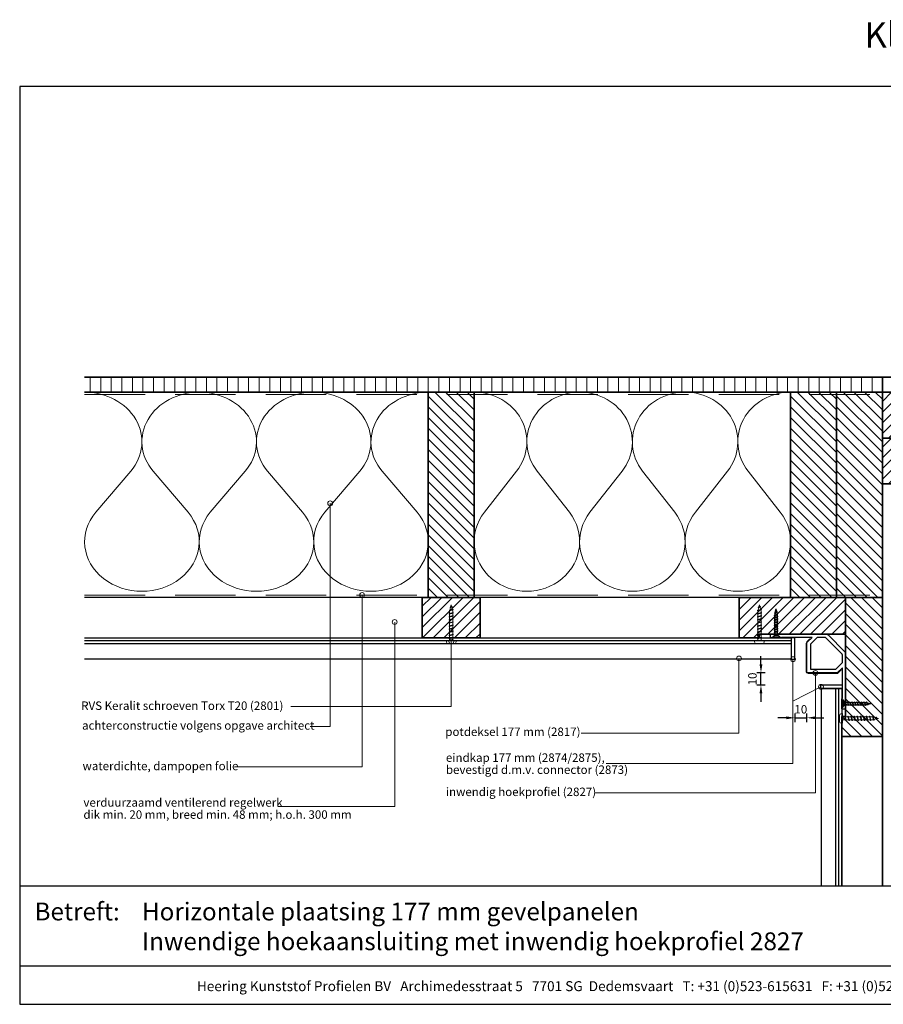
# Model space of a CAD drawing. Units: millimetres. Extents: x 20799 to 23015, y 3476 to 4327.
# Drawn here: x 20799 to 21514, y 3476 to 4291 of the extents above; entities that cross this region are included whole.
import ezdxf
from ezdxf.enums import TextEntityAlignment as Align

# ---------------------------------------------------------------- set-up
doc = ezdxf.new("R2010")
doc.units = ezdxf.units.MM
doc.header["$LTSCALE"] = 5
doc.header["$MEASUREMENT"] = 0
doc.linetypes.add('DASHED', pattern=[0.75, 0.5, -0.25])
for name, color, linetype, lineweight in [('Aanzichtlijnen', 7, 'Continuous', 25), ('Arcering overigen', 8, 'Continuous', 0), ('Attributes', 7, 'Continuous', 25), ('Doorsnede hout etc.', 7, 'Continuous', 35), ('Doorsnede kunststof', 7, 'Continuous', 25), ('Doorsnede Renolit', 7, 'Continuous', 5), ('Hulplijnen', 7, 'Continuous', 5), ('Maatvoering profielen', 7, 'Continuous', 25), ('Tekst', 2, 'Continuous', 25)]:
    doc.layers.add(name, color=color, linetype=linetype, lineweight=lineweight)
doc.styles.add('Standaard', font='arial.ttf')
doc.dimstyles.new('Profielen', dxfattribs={"dimtxt": 7, "dimasz": 7, "dimexe": 0.18, "dimexo": 0.0625, "dimgap": 3.5, "dimtad": 1, "dimdec": 0, "dimzin": 0, "dimdsep": 46, "dimtxsty": 'Standaard', "dimblk": 'maat-punt-r', "dimcen": 0.09, "dimse1": 1, "dimse2": 1, "dimclrt": 256, "dimadec": 0, "dimazin": 0, "dimtfac": 1, "dimtdec": 0, "dimtix": 1, "dimtmove": 1, "dimatfit": 3, "dimfxl": 0, "dimtolj": 1, "dimtzin": 0, "dimarcsym": 0})
pattern_1 = [(90, (-554, 0), (-8.75, 1.77635683940025e-15), [])]
pattern_2 = [(45, (-554, 0), (-4.419417382415921, 4.419417382415922), [])]

# ---------------------------------------------------------------- blocks, each defined once
blk = doc.blocks.new('A$C0F354E6E')
at = {"color": 252}
for p, q in [((13.69421365963353, 27.0731580075153), (3.305786340366467, 41.19597263937612)), ((20.30578634036647, 27.0731580075153), (30.69421365963353, 41.19597263937612))]:
    blk.add_line(p, q, dxfattribs=at)
for centre, start, end in [((17, 51.26913064689143), 323.6626297687955, 216.3373702312358), ((0, 17), 270, 36.33737023120456), ((34, 17), 143.6626297687955, 270)]:
    blk.add_arc(centre, 17, start, end, dxfattribs=at)
blk = doc.blocks.new('TRG-ISO')
at = {"yscale": 0.96618357487921}
blk.add_blockref('A$C0F354E6E', (0, 0), dxfattribs=at)
blk = doc.blocks.new('Kader Keralit Landscape')
for p, q in [((0, 24.55133687386024), (277, 24.55133687386024)), ((0, 7.945785975696708), (229.4238296289368, 7.945785975696708))]:
    blk.add_line(p, q)
blk.add_lwpolyline([(277, 190), (0, 190), (0, 0), (277, 0)], close=True)
at = {"layer": 'Tekst', "style": 'Standaard'}
blk.add_text('Betreft:', height=3.681818181818585, dxfattribs=at).set_placement((3.07203168884007, 17.3721698667041))
blk.add_text('Heering Kunststof Profielen BV   Archimedesstraat 5   7701 SG  Dedemsvaart   T: +31 (0)523-615631   F: +31 (0)523-612668', height=2.061818181818408, dxfattribs=at).set_placement((114.7119148144666, 3.487856867835944), align=Align.MIDDLE)
for tag, p in [('BETREFT1', (25.31714674242539, 17.37006292847127)), ('BETREFT2', (25.31714674242539, 11.20668195363851))]:
    blk.add_attdef(tag, p, '', height=3.681818181818585, dxfattribs=at)
blk = doc.blocks.new('2801')
at = {"layer": 'Hulplijnen', "linetype": 'Continuous'}
for p, q in [((0, 1.305197566717652), (1.927557456503564, 1.305197566717652)), ((1.82000000017797, 1.750000000015461), (2.666333268523886, -1.750000000015461)), ((1.82000000017797, 1.750000000015461), (2.320000000279833, 1.750000000015461)), ((2.320000000279833, 1.750000000015461), (3.166333268625749, -1.750000000015461)), ((2.427557456605427, 1.305197566717652), (4.487557456406648, 1.305197566717652)), ((4.380000000081054, 1.750000000015461), (5.22633326842697, -1.750000000015461)), ((4.380000000081054, 1.750000000015461), (4.880000000182918, 1.750000000015461)), ((4.880000000182918, 1.750000000015461), (5.726333268528833, -1.750000000015461)), ((4.987557456508512, 1.305197566717652), (7.047557456309733, 1.305197566717652)), ((6.939999999984138, 1.750000000015461), (7.786333268330054, -1.750000000015461)), ((6.939999999984138, 1.750000000015461), (7.440000000086002, 1.750000000015461)), ((7.440000000086002, 1.750000000015461), (8.286333268431918, -1.750000000015461)), ((7.547557456411596, 1.305197566717652), (9.607557456212817, 1.305197566717652)), ((9.499999999887223, 1.750000000015461), (10.34633326823314, -1.750000000015461)), ((9.499999999887223, 1.750000000015461), (9.999999999989086, 1.750000000015461)), ((9.999999999989086, 1.750000000015461), (10.846333268335, -1.750000000015461)), ((10.10755745631468, 1.305197566717652), (12.1675574561159, 1.305197566717652)), ((12.05999999979031, 1.750000000015461), (12.90633326813622, -1.750000000015461)), ((12.05999999979031, 1.750000000015461), (12.55999999989217, 1.750000000015461)), ((12.55999999989217, 1.750000000015461), (13.40633326823809, -1.750000000015461)), ((12.66755745621776, 1.305197566717652), (14.72755745601899, 1.305197566717652)), ((14.61999999969339, 1.750000000015461), (15.46633326803931, -1.750000000015461)), ((14.61999999969339, 1.750000000015461), (15.11999999979525, 1.750000000015461)), ((15.11999999979525, 1.750000000015461), (15.96633326814117, -1.750000000015461)), ((15.22755745612085, 1.305197566717652), (17.28755745592207, 1.305197566717652)), ((17.17999999959648, 1.750000000015461), (18.02633326794239, -1.750000000015461)), ((17.17999999959648, 1.750000000015461), (17.67999999969834, 1.750000000015461)), ((17.67999999969834, 1.750000000015461), (18.52633326804425, -1.750000000015461)), ((17.78755745602393, 1.305197566717652), (19.84755745582515, 1.305197566717652)), ((19.73999999949956, 1.750000000015461), (20.58633326784548, -1.750000000015461)), ((19.73999999949956, 1.750000000015461), (20.23999999960142, 1.750000000015461)), ((20.23999999960142, 1.750000000015461), (21.08633326794734, -1.750000000015461)), ((20.34755745592702, 1.305197566717652), (22.40755745572824, 1.305197566717652)), ((22.29999999940264, 1.750000000015461), (23.14633326774856, -1.750000000015461)), ((22.29999999940264, 1.750000000015461), (22.79999999950451, 1.750000000015461)), ((22.79999999950451, 1.750000000015461), (23.64633326785042, -1.750000000015461)), ((22.9075574558301, 1.305197566717652), (24.77191424886405, 1.305197566717652)), ((24.98012683702473, 1.253217056761969), (24.77191424886405, 1.305197566717652)), ((24.91883322821377, 1.506695962609228), (25.66270003172758, -1.569555331881929)), ((24.91883322821377, 1.506695962609228), (25.41883322831563, 1.506695962609228)), ((25.41883322831563, 1.506695962609228), (26.16270003182944, -1.569555331881929)), ((27.70459774752089, 0.573049788615208), (25.51225006185996, 1.120371887170222)), ((27.61212829248325, 0.9554559928110393), (28.05504951356852, -0.8762388392287903)), ((27.61212829248325, 0.9554559928110393), (28.11212829258511, 0.9554559928110393)), ((28.11212829258511, 0.9554559928110393), (28.55504951367038, -0.8762388392287903)), ((29.9999999999709, 0), (28.23672097235249, 0.4402046190234614)), ((29.9999999999709, 0), (28.43749213720002, -0.3900818688807703)), ((0, -1.305197566716743), (2.558775812198292, -1.305197566716743)), ((2.666333268523886, -1.750000000015461), (3.166333268625749, -1.750000000015461)), ((3.058775812300155, -1.305197566716743), (5.118775812101376, -1.305197566716743)), ((5.22633326842697, -1.750000000015461), (5.726333268528833, -1.750000000015461)), ((5.618775812203239, -1.305197566716743), (7.67877581200446, -1.305197566716743)), ((7.786333268330054, -1.750000000015461), (8.286333268431918, -1.750000000015461)), ((8.178775812106323, -1.305197566716743), (10.23877581190754, -1.305197566716743)), ((10.34633326823314, -1.750000000015461), (10.846333268335, -1.750000000015461)), ((10.73877581200941, -1.305197566716743), (12.79877581181063, -1.305197566716743)), ((12.90633326813622, -1.750000000015461), (13.40633326823809, -1.750000000015461)), ((13.29877581191249, -1.305197566716743), (15.35877581171371, -1.305197566716743)), ((15.46633326803931, -1.750000000015461), (15.96633326814117, -1.750000000015461)), ((15.85877581181558, -1.305197566716743), (17.9187758116168, -1.305197566716743)), ((18.02633326794239, -1.750000000015461), (18.52633326804425, -1.750000000015461)), ((18.41877581171866, -1.305197566716743), (20.47877581151988, -1.305197566716743)), ((20.58633326784548, -1.750000000015461), (21.08633326794734, -1.750000000015461)), ((20.97877581162174, -1.305197566716743), (23.03877581142297, -1.305197566716743)), ((23.14633326774856, -1.750000000015461), (23.64633326785042, -1.750000000015461)), ((23.53877581152483, -1.305197566716743), (24.77191424886405, -1.305197566716743)), ((25.55170159435511, -1.11052276711689), (24.77191424886405, -1.305197566716743)), ((25.66270003172758, -1.569555331881929), (26.16270003182944, -1.569555331881929)), ((27.96595773467925, -0.5078009699236645), (26.02323599687588, -0.9928036660739963)), ((28.05504951356852, -0.8762388392287903), (28.55504951367038, -0.8762388392287903))]:
    blk.add_line(p, q, dxfattribs=at)
at = {"layer": 'Hulplijnen'}
blk.add_lwpolyline([(-0.833333333277551, -3.999999999990905), (0, -3.999999999990905), (0, 3.999999999990905), (-0.833333333277551, 3.999999999991815, 0.414213562373095), (-2.333333333277551, 2.499999999991815), (-2.333333333277551, -2.499999999990905, 0.414213562373095)], format="xyb", close=True, dxfattribs=at)
at = {"layer": 'Attributes', "style": 'Standaard', "flags": 1}
for tag, p in [('BESTELNUMMER', (0.2107543332203932, 0.3444855006300713)), ('OMSCHRIJVING', (0.2107543332203932, -0.6555144993699287))]:
    blk.add_attdef(tag, p, '', height=0.16, dxfattribs=at)
blk = doc.blocks.new('2827')
at = {"layer": 'Doorsnede kunststof'}
for points in [[(0.5857864376268971, -14.41421356237311), (14.41421356237308, -0.585786437626922, -0.1989123673796593), (15.82842712474618, 0), (61.75, 0, -0.414213562373095), (62, -0.25), (62, -2.496446609406746, -0.1989123673796522), (61.92677669529664, -2.673223304703384), (61.67322330470337, -2.926776695296638, -0.198912367379658), (61.49644660940673, -3), (59.90355339059329, -3, -0.198912367379658), (59.72677669529665, -2.926776695296638), (59.40000000000001, -2.599999999999994), (57.59999999999999, -2.599999999999994), (57.40000000000001, -2.400000000000006), (57.20000000000002, -2.599999999999994), (55.40000000000001, -2.599999999999994), (55.07322330470339, -2.92677669529661, -0.198912367379658), (54.89644660940675, -2.999999999999972), (53.60355339059328, -3, -0.198912367379658), (53.42677669529664, -2.926776695296638), (53.10000000000001, -2.599999999999994), (27.74999999999996, -2.599999999999994), (31.70710678118655, -6.557106781186519, -0.1989123673796601), (32.00000000000001, -7.264213562373072), (32, -31, -0.414213562373095), (31, -32), (7.264213562373122, -32, -0.1989123673796596), (6.557106781186569, -31.70710678118655), (2.600000000000001, -27.74999999999994), (2.600000000000001, -53.10000000000001), (2.926776695296638, -53.42677669529667, -0.1989123673796557), (3, -53.60355339059331), (3, -54.89644660940672, -0.1989123673796557), (2.926776695296638, -55.07322330470336), (2.600000000000001, -55.40000000000001), (2.600000000000001, -57.2), (2.400000000000002, -57.40000000000001), (2.600000000000001, -57.60000000000001), (2.600000000000001, -59.40000000000001), (2.926776695296638, -59.72677669529666, -0.1989123673796557), (3, -59.9035533905933), (3, -61.49644660940673, -0.1989123673796467), (2.926776695296645, -61.67322330470336), (2.673223304703384, -61.92677669529664, -0.1989123673796603), (2.496446609406746, -62), (0.25, -62, -0.414213562373095), (0, -61.75), (0, -15.82842712474618, -0.1989123673796568)], [(2.599999999999998, -17.05685424949235), (2.600000000000001, -23.50735931288065), (8.092640687119292, -29), (29, -29), (29, -8.092640687119285), (23.50735931288065, -2.599999999999994), (17.05685424949236, -2.599999999999994, 0.1989123673796591), (16.34974746830581, -2.892893218813441), (2.892893218813448, -16.34974746830579, 0.1989123673796566)]]:
    blk.add_lwpolyline(points, format="xyb", close=True, dxfattribs=at)
at = {"layer": 'Doorsnede Renolit'}
blk.add_lwpolyline([(29.53214772207398, -3.675040940887442), (32.06066017177982, -6.203553390593243, -0.1989123673796607), (32.50000000000001, -7.264213562373072), (32.5, -31, -0.4142135623730951), (31, -32.5), (7.264213562373122, -32.5, -0.1989123673796586), (6.203553390593299, -32.06066017177983), (3.675040940887573, -29.53214772207409)], format="xyb", dxfattribs=at)
at = {"layer": 'Attributes', "style": 'Standaard', "flags": 1}
for tag, p in [('OMSCHRIJVING', (0.2458253867905853, -54.57627387933655)), ('BESTELNUMMER', (0.2458253867905853, -53.57627387933655)), ('MATERIAAL', (0.2458253867905853, -55.57627387933655)), ('KLEUR', (0.2458253867905853, -56.57627387933655)), ('OPMERKING', (0.2458253867905853, -58.57627387933655)), ('BEVESTIGING', (0.2458253867905853, -57.57627387933655))]:
    blk.add_attdef(tag, p, '', height=0.2, dxfattribs=at)
blk = doc.blocks.new('Houtschroef 3x25')
at = {"color": 0}
for p, q in [((0, -3.250000000008384), (0, 3.250000000008441)), ((0, 3.250000000008441), (0.5000000000023874, 3.250000000008441)), ((0.5000000000023874, 3.250000000008441), (0.5000000000023874, -3.250000000008384)), ((0.5000000000023874, 3.250000000008441), (1.750000000001251, 1.49999999999298)), ((1.750000000001251, -1.499999999992923), (1.750000000001251, 1.49999999999298)), ((1.750000000001251, 1.49999999999298), (3.000000000000114, 1.000000000004803)), ((3.000000000000114, -1.000000000004746), (3.000000000000114, 1.000000000004803)), ((3.000000000000114, 1.000000000004803), (4.000000000004889, 1.000000000004803)), ((3.000000000000114, 0.1773569350405353), (3.330160940350879, -1.001378684492209)), ((4.669998640665085, 1.001641189049025), (5.330160940360429, -1.001641189048968)), ((4.670692815025745, 1.000000000004803), (6.000000000000227, 1.000000000004803)), ((6.669998640674635, 1.001641189049025), (7.330160940355768, -1.001641189048968)), ((6.670692815021084, 1.000000000004803), (7.999999999995566, 1.000000000004803)), ((8.669998640669974, 1.001641189049025), (9.330160940351107, -1.001641189048968)), ((8.670692815016423, 1.000000000004803), (9.999999999990905, 1.000000000004803)), ((10.66999864066531, 1.001641189049025), (11.33016094036066, -1.001641189048968)), ((10.67069281502597, 1.000000000004803), (12.00000000000045, 1.000000000004803)), ((12.66999864067486, 1.001641189049025), (13.330160940356, -1.001641189048968)), ((12.67069281502131, 1.000000000004803), (13.99999999999579, 1.000000000004803)), ((14.6699986406702, 1.001641189049025), (15.33016094035133, -1.001641189048968)), ((14.67069281501665, 1.000000000004803), (15.99999999999113, 1.000000000004803)), ((16.66999864066554, 1.001641189049025), (17.33016094036088, -1.001641189048968)), ((16.67069281501199, 1.000000000004803), (18.00000000000068, 1.000000000004803)), ((18.66999864067509, 1.001641189049025), (19.33016094035622, -0.8894780958996478)), ((18.67057155594409, 1.000000000004803), (19.02053568005613, 1.000000000004803)), ((19.02053568005613, 1.000000000004803), (19.75342259459012, 0.9083891356738434)), ((19.75342259459012, 0.9083891356738434), (19.99999999999602, 0.8775669600425147)), ((20.71548090123088, 0.8793195597434362), (21.23557459238157, -0.4405468261267913)), ((20.75327504175561, 0.7834075798030256), (21.02053568005147, 0.750000000010715)), ((21.02053568005147, 0.750000000010715), (24.00000000000091, 2.845013113983441e-11)), ((21.94934419631522, -0.4416092434382506), (24.00000000000091, 2.845013113983441e-11)), ((0.5000000000023874, -3.250000000008384), (0, -3.250000000008384)), ((0.5000000000023874, -3.250000000008384), (1.750000000001251, -1.499999999992923)), ((1.750000000001251, -1.499999999992923), (3.000000000000114, -1.000000000004746)), ((3.000000000000114, -1.000000000004746), (3.329706608226957, -1.000000000004746)), ((4.000000000004889, -1.000000000004746), (5.329620102401122, -1.000000000004746)), ((6.000000000000227, -1.000262504504661), (7.39933070957477, -0.9999485040168281)), ((7.999999999995566, -1.000262504504661), (9.39933070958432, -0.9999485040168281)), ((9.999999999990905, -1.000262504504661), (11.39933070957966, -0.9999485040168281)), ((12.00000000000045, -1.000262504504661), (13.399330709575, -0.9999485040168281)), ((13.99999999999579, -1.000262504504661), (15.39933070958455, -0.9999485040168281)), ((15.99999999999113, -1.000262504504661), (17.39933070957989, -0.9999485040168281)), ((18.00000000000068, -1.000262504504661), (19.39933070957522, -0.9999485040168281)), ((19.99999999999602, -0.8878584637556912), (21.02053568005147, -0.7500000000106581)), ((21.02053568005147, -0.7500000000106581), (21.35495234969653, -0.6381567089021871))]:
    blk.add_line(p, q, dxfattribs=at)
for points, start_tangent, end_tangent in [([(4.000159581025287, -0.9997374954479881), (3.462959667757559, -0.7631663360996015), (3.000000000000114, 0.1773569350405353)], (-1, 0), (-0.3472564750205295, 0.9377701960268925)), ([(4.000000000004889, 1.000000000004803), (4.369789795092061, 1.468700077992963), (4.669998640665085, 1.001641189049025)], (0.5717965467487347, 0.8203954589868365), (0.3895567573038086, -0.921002460821328)), ([(4.000000000004889, 1.000000000004803), (4.417508326341135, 0.8381189851150168), (4.899782498767991, 0.06356879757166212), (5.329466765999769, -1.000000000004746)], (0.9935197793492022, -0.1136593508775785), (0.3895567573038077, -0.9210024608213282)), ([(6.000159581020625, -1.000000000004746), (5.582651254684379, -0.8381189850581166), (5.100377082257523, -0.06356879751476185), (4.670692815025745, 1.000000000004803)], (-0.9935197793492023, 0.1136593508775784), (-0.3895567573038078, 0.9210024608213282)), ([(6.000000000000227, 1.000000000004803), (6.36978979510161, 1.468700077992963), (6.669998640674635, 1.001641189049025)], (0.5717965467487347, 0.8203954589868365), (0.3895567573038086, -0.921002460821328)), ([(6.000000000000227, 1.000000000004803), (6.417508326350685, 0.8381189851150168), (6.899782498763329, 0.06356879757166212), (7.329466766009318, -1.000000000004746)], (0.9935197793492022, -0.1136593508775785), (0.3895567573038077, -0.9210024608213282)), ([(8.000159581030175, -1.000000000004746), (7.582651254679718, -0.8381189850581166), (7.100377082252862, -0.06356879751476185), (6.670692815021084, 1.000000000004803)], (-0.9935197793492023, 0.1136593508775784), (-0.3895567573038078, 0.9210024608213282)), ([(7.999999999995566, 1.000000000004803), (8.369789795096949, 1.468700077992963), (8.669998640669974, 1.001641189049025)], (0.5717965467487347, 0.8203954589868365), (0.3895567573038086, -0.921002460821328)), ([(7.999999999995566, 1.000000000004803), (8.417508326346024, 0.8381189851150168), (8.899782498772879, 0.06356879757166212), (9.329466766004657, -1.000000000004746)], (0.9935197793492022, -0.1136593508775785), (0.3895567573038077, -0.9210024608213282)), ([(10.00015958102551, -1.000000000004746), (9.582651254675056, -0.8381189850581166), (9.100377082262412, -0.06356879751476185), (8.670692815016423, 1.000000000004803)], (-0.9935197793492023, 0.1136593508775784), (-0.3895567573038078, 0.9210024608213282)), ([(9.999999999990905, 1.000000000004803), (10.36978979509229, 1.468700077992963), (10.66999864066531, 1.001641189049025)], (0.5717965467487347, 0.8203954589868365), (0.3895567573038086, -0.921002460821328)), ([(9.999999999990905, 1.000000000004803), (10.41750832634136, 0.8381189851150168), (10.89978249876822, 0.06356879757166212), (11.329466766, -1.000000000004746)], (0.9935197793492022, -0.1136593508775785), (0.3895567573038077, -0.9210024608213282)), ([(12.00015958102085, -1.000000000004746), (11.58265125468461, -0.8381189850581166), (11.10037708225775, -0.06356879751476185), (10.67069281502597, 1.000000000004803)], (-0.9935197793492023, 0.1136593508775784), (-0.3895567573038078, 0.9210024608213282)), ([(12.00000000000045, 1.000000000004803), (12.36978979510184, 1.468700077992963), (12.66999864067486, 1.001641189049025)], (0.5717965467487347, 0.8203954589868365), (0.3895567573038086, -0.921002460821328)), ([(12.00000000000045, 1.000000000004803), (12.41750832635091, 0.8381189851150168), (12.89978249876356, 0.06356879757166212), (13.32946676600955, -1.000000000004746)], (0.9935197793492022, -0.1136593508775785), (0.3895567573038077, -0.9210024608213282)), ([(14.0001595810304, -1.000000000004746), (13.58265125467994, -0.8381189850581166), (13.10037708225309, -0.06356879751476185), (12.67069281502131, 1.000000000004803)], (-0.9935197793492023, 0.1136593508775784), (-0.3895567573038078, 0.9210024608213282)), ([(13.99999999999579, 1.000000000004803), (14.36978979509718, 1.468700077992963), (14.6699986406702, 1.001641189049025)], (0.5717965467487347, 0.8203954589868365), (0.3895567573038086, -0.921002460821328)), ([(13.99999999999579, 1.000000000004803), (14.41750832634625, 0.8381189851150168), (14.89978249877311, 0.06356879757166212), (15.32946676600488, -1.000000000004746)], (0.9935197793492022, -0.1136593508775785), (0.3895567573038077, -0.9210024608213282)), ([(16.00015958102574, -1.000000000004746), (15.58265125467528, -0.8381189850581166), (15.10037708226264, -0.06356879751476185), (14.67069281501665, 1.000000000004803)], (-0.9935197793492023, 0.1136593508775784), (-0.3895567573038078, 0.9210024608213282)), ([(15.99999999999113, 1.000000000004803), (16.36978979509252, 1.468700077992963), (16.66999864066554, 1.001641189049025)], (0.5717965467487347, 0.8203954589868365), (0.3895567573038086, -0.921002460821328)), ([(15.99999999999113, 1.000000000004803), (16.41750832634159, 0.8381189851150168), (16.89978249876845, 0.06356879757166212), (17.32946676600022, -1.000000000004746)], (0.9935197793492022, -0.1136593508775785), (0.3895567573038077, -0.9210024608213282)), ([(18.00015958102108, -1.000000000004746), (17.58265125468483, -0.8381189850581166), (17.10037708225798, -0.06356879751476185), (16.67069281501199, 1.000000000004803)], (-0.9935197793492023, 0.1136593508775784), (-0.3895567573038078, 0.9210024608213282)), ([(17.99930582565423, 1.001641189049025), (18.3690956207414, 1.470341267037185), (18.66930446631443, 1.003282378093246)], (0.5717965467487347, 0.8203954589868365), (0.3895567573038086, -0.921002460821328)), ([(18.00000000000068, 1.000000000004803), (18.41750832635114, 0.8381189851150168), (18.92640928492995, 0.06356879757166212), (19.33085511470267, -0.8908783373442191)], (0.9935197793492022, -0.1136593508775785), (0.3895567573038077, -0.9210024608213282)), ([(20.00015958103063, -0.8875959592557763), (19.58265125468017, -0.7257149443091464), (19.07375029610137, 0.04883524323420829), (18.66930446631443, 1.003282378093246)], (-0.9935197793492023, 0.1136593508775784), (-0.3895567573038078, 0.9210024608213282)), ([(20.03825986400898, 0.8704559741375135), (20.41527205565785, 1.346378448630531), (20.71548090123088, 0.8793195597434362)], (0.5717965467487347, 0.8203954589868365), (0.3895567573038086, -0.921002460821328)), ([(21.23557459238157, -0.4405468261267913), (20.46785077997981, 0.7266970697230875), (20.03825986400898, 0.8704559741375135)], (-0.4969093891985536, 0.8678024308137887), (-0.991248468546879, 0.1320093693775826)), ([(21.94934419631522, -0.4416092434382506), (21.53467981219137, -0.3247421115872555), (21.04253490382746, 0.2744356048936254), (20.75398095927028, 0.7816161395055872)], (-0.9904533654328143, 0.1378482169010984), (-0.5372651987649207, 0.8434133661474014)), ([(3.330160940350879, -1.001378684492209), (3.699950735452262, -1.47007876248037), (4.000159581025287, -1.003019873536431)], (0.5717965467487346, -0.8203954589868366), (0.3895567573038084, 0.921002460821328)), ([(5.329466765999769, -1.003019873536431), (5.699256561101151, -1.471719951524591), (5.999465406674176, -1.004661062580652)], (0.5717965467487346, -0.8203954589868366), (0.3895567573038084, 0.921002460821328)), ([(7.329466766009318, -1.003019873536431), (7.699256561110701, -1.471719951524591), (7.999465406683726, -1.004661062580652)], (0.5717965467487346, -0.8203954589868366), (0.3895567573038084, 0.921002460821328)), ([(9.329466766004657, -1.003019873536431), (9.69925656110604, -1.471719951524591), (9.999465406679064, -1.004661062580652)], (0.5717965467487346, -0.8203954589868366), (0.3895567573038084, 0.921002460821328)), ([(11.329466766, -1.003019873536431), (11.69925656110138, -1.471719951524591), (11.9994654066744, -1.004661062580652)], (0.5717965467487346, -0.8203954589868366), (0.3895567573038084, 0.921002460821328)), ([(13.32946676600955, -1.003019873536431), (13.69925656111093, -1.471719951524591), (13.99946540668395, -1.004661062580652)], (0.5717965467487346, -0.8203954589868366), (0.3895567573038084, 0.921002460821328)), ([(15.32946676600488, -1.003019873536431), (15.69925656110627, -1.471719951524591), (15.99946540667929, -1.004661062580652)], (0.5717965467487346, -0.8203954589868366), (0.3895567573038084, 0.921002460821328)), ([(17.32946676600022, -1.003019873536431), (17.69925656110161, -1.471719951524591), (17.99946540667463, -1.004661062580652)], (0.5717965467487346, -0.8203954589868366), (0.3895567573038084, 0.921002460821328)), ([(19.33016094035622, -0.8894780958996478), (19.7071731320051, -1.365400570449509), (19.99999999999602, -0.8878584637556912)], (0.5717965467487346, -0.8203954589868366), (0.3895567573038084, 0.921002460821328)), ([(21.23557459238157, -0.4405468261267913), (21.61258678403044, -0.9164693006766527), (21.94934419631522, -0.4416092434382506)], (0.5717965467487346, -0.8203954589868366), (0.3895567573038084, 0.921002460821328))]:
    blk.add_spline(points, degree=3, dxfattribs=dict(at, start_tangent=start_tangent, end_tangent=end_tangent))
blk = doc.blocks.new('maat-punt-r')
at = {"layer": 'Maatvoering profielen'}
blk.add_line((-1.455191522836685e-11, 0.500000000001819), (-1.455191522836685e-11, -0.499999999998181), dxfattribs=at)
blk.add_line((-1.455191522836685e-11, 0.500000000001819), (-1.455191522836685e-11, -0.499999999998181), dxfattribs=at)
blk.add_solid([(-1, 0.1666666666715173), (-1, -0.1666666666715173), (0, 0)], dxfattribs=at)
blk = doc.blocks.new('*D32')
at = {"color": 0, "lineweight": -2}
for p, q in [((21433.70203475942, 3712.867966208421), (21426.70203475942, 3712.867966208421)), ((21440.70203475942, 3712.867966208421), (21450.70203475942, 3712.867966208421)), ((21457.70203475942, 3712.867966208421), (21464.70203475942, 3712.867966208421))]:
    blk.add_line(p, q, dxfattribs=at)
at = {"layer": 'Defpoints', "color": 0}
for p in [(21440.70203475942, 3770.298714868697), (21450.70203475942, 3762.912647567511), (21450.70203475942, 3712.867966208421)]:
    blk.add_point(p, dxfattribs=at)
at = {"color": 0, "lineweight": -2, "xscale": 7, "yscale": 7, "zscale": 7}
blk.add_blockref('maat-punt-r', (21440.70203475942, 3712.867966208421), dxfattribs=at)
at = {"color": 0, "lineweight": -2, "xscale": 7, "yscale": 7, "zscale": 7, "rotation": 180}
blk.add_blockref('maat-punt-r', (21450.70203475942, 3712.867966208421), dxfattribs=at)
at = {"insert": (21445.70203475942, 3719.941977122473), "char_height": 7, "attachment_point": 5, "style": 'Standaard'}
blk.add_mtext('\\A1;10', dxfattribs=at)
blk = doc.blocks.new('*D33')
at = {"color": 0, "lineweight": -2}
for p, q in [((21412.69615833363, 3757.044754348695), (21412.69615833363, 3764.044754348695)), ((21412.69615833363, 3740.044754348692), (21412.69615833363, 3750.044754348695)), ((21412.69615833363, 3733.044754348692), (21412.69615833363, 3726.044754348692))]:
    blk.add_line(p, q, dxfattribs=at)
at = {"layer": 'Defpoints', "color": 0}
for p in [(21412.69615833363, 3750.044754348695), (21463.56992797823, 3750.044754348695), (21470.95599527942, 3740.044754348692)]:
    blk.add_point(p, dxfattribs=at)
at = {"color": 0, "lineweight": -2, "xscale": 7, "yscale": 7, "zscale": 7}
for p, rotation in [((21412.69615833363, 3750.044754348695), 270), ((21412.69615833363, 3740.044754348692), 90)]:
    blk.add_blockref('maat-punt-r', p, dxfattribs=dict(at, rotation=rotation))
at = {"insert": (21405.62214741958, 3745.044754348697), "char_height": 7, "attachment_point": 5, "rotation": 90, "style": 'Standaard'}
blk.add_mtext('\\A1;10', dxfattribs=at)

msp = doc.modelspace()

# ---------------------------------------------------------------- hatches: boundary and pattern name
at = {"layer": 'Arcering overigen'}
h = msp.add_hatch(dxfattribs=at)
h.set_pattern_fill('ANSI31', color=256, scale=70, angle=45, style=0)
h.set_pattern_definition(pattern_1)
edge = h.paths.add_edge_path()
edge.add_line((20852.71791461475, 3995.048687856417), (21513.20585207437, 3995.048687856417))
edge.add_line((21513.20585207437, 3995.048687856417), (21513.20585207437, 3982.548687856417))
edge.add_line((21513.20585207437, 3982.548687856417), (20852.71791461475, 3982.548687856417))
h = msp.add_hatch(dxfattribs=at)
h.set_pattern_fill('ANSI31', color=256, scale=70, angle=45, style=0)
h.set_pattern_definition(pattern_1)
edge = h.paths.add_edge_path()
edge.add_line((21513.20585207437, 3995.048687856417), (21683.20585207437, 3995.048687856417))
edge.add_arc((21683.20585207437, 3982.548687856417), 12.5, 0, 90, ccw=False)
edge.add_line((21695.70585207437, 3982.548687856417), (21513.20585207437, 3982.548687856417))
edge.add_line((21513.20585207437, 3982.548687856417), (21513.20585207437, 3995.048687856417))
h = msp.add_hatch(dxfattribs=at)
h.set_pattern_fill('ANSI31', color=256, scale=50, angle=90, style=0)
h.set_pattern_definition([(135, (25536.06548926877, -14031.38884165955), (-4.419417382415922, -4.419417382415921), [])])
h.paths.add_polyline_path([(21175.20585207437, 3812.548585829146), (21175.20585207437, 3982.548585829146), (21137.20585207437, 3982.548585829146), (21137.20585207437, 3812.548585829146)])
h = msp.add_hatch(dxfattribs=at)
h.set_pattern_fill('ANSI31', color=256, scale=50, angle=90, style=0)
h.set_pattern_definition([(135, (25836.06548926877, -14031.38884165955), (-4.419417382415922, -4.419417382415921), [])])
h.paths.add_polyline_path([(21475.20585207437, 3812.548585829146), (21475.20585207437, 3982.548585829146), (21437.20585207437, 3982.548585829146), (21437.20585207437, 3812.548585829146)])
h = msp.add_hatch(dxfattribs=at)
h.set_pattern_fill('ANSI31', color=256, scale=50, angle=90, style=0)
h.set_pattern_definition([(135, (25874.06548926877, -14031.38884165955), (-4.419417382415922, -4.419417382415921), [])])
h.paths.add_polyline_path([(21513.20585207437, 3812.548585829146), (21513.20585207437, 3982.548585829146), (21475.20585207437, 3982.548585829146), (21475.20585207437, 3812.548585829146)])
h = msp.add_hatch(dxfattribs=at)
h.set_pattern_fill('ANSI31', color=256, scale=50, angle=-1.272221872585407e-14, style=0)
h.set_pattern_definition([(44.99999999999999, (3669.268424585674, -416.3109493379798), (-4.41941738241592, 4.419417382415923), [])])
h.paths.add_polyline_path([(21513.20585207437, 3944.548687856417), (21683.20585207437, 3944.548687856417), (21683.20585207437, 3982.548687856417), (21513.20585207437, 3982.548687856417)])
h = msp.add_hatch(dxfattribs=at)
h.set_pattern_fill('ANSI31', color=256, scale=50, angle=-1.272221872585407e-14, style=0)
h.set_pattern_definition([(44.99999999999999, (3669.268424585674, -454.3109493379798), (-4.41941738241592, 4.419417382415923), [])])
h.paths.add_polyline_path([(21513.20585207437, 3906.548687856417), (21683.20585207437, 3906.548687856417), (21683.20585207437, 3944.548687856417), (21513.20585207437, 3944.548687856417)])
h = msp.add_hatch(dxfattribs=at)
h.set_pattern_fill('ANSI31', color=256, scale=50, style=0)
h.set_pattern_definition(pattern_2)
h.paths.add_polyline_path([(21132.20585207437, 3779.044754348697), (21180.20585207437, 3779.044919083989), (21180.20585207437, 3812.548750564438), (21132.20585207437, 3812.548585829146)])
h = msp.add_hatch(dxfattribs=at)
h.set_pattern_fill('ANSI31', color=256, scale=50, style=0)
h.set_pattern_definition(pattern_2)
h.paths.add_polyline_path([(21482.70203475942, 3812.548571663654), (21482.70203475942, 3782.044754348697), (21411.15409722949, 3782.044754348697), (21411.15409722949, 3779.044754348697), (21394.70203475942, 3779.044754348697), (21394.70203475942, 3812.548639506047)])
h = msp.add_hatch(dxfattribs=at)
h.set_pattern_fill('ANSI31', color=256, scale=50, angle=90, style=0)
h.set_pattern_definition([(135, (-554, 0), (-4.419417382415922, -4.419417382415921), [])])
h.paths.add_polyline_path([(21513.20584332144, 3812.548571663734), (21482.70202600648, 3812.548571663654), (21482.70202600667, 3713.870575018218), (21479.70202600667, 3713.87057501821), (21479.70202600671, 3697.418512548143), (21513.20591116406, 3697.41851254823)])
at = {"layer": 'Hulplijnen'}
h = msp.add_hatch(color=256, dxfattribs=at)
edge = h.paths.add_edge_path()
edge.add_arc((21055.98839792543, 3890.472884637201), 2, -1.272221872585407e-14, 360)
h = msp.add_hatch(color=256, dxfattribs=at)
edge = h.paths.add_edge_path()
edge.add_arc((21082.44214396402, 3814.548700743552), 2, -1.272221872585407e-14, 360)
h = msp.add_hatch(color=256, dxfattribs=at)
edge = h.paths.add_edge_path()
edge.add_arc((21109.42464759952, 3792.177603068859), 2, -1.272221872585407e-14, 360)
h = msp.add_hatch(color=256, dxfattribs=at)
edge = h.paths.add_edge_path()
edge.add_arc((21156.31745945513, 3775.984128914702), 2, -1.272221872585407e-14, 360)
h = msp.add_hatch(color=256, dxfattribs=at)
edge = h.paths.add_edge_path()
edge.add_arc((21394.50566165482, 3762.044754343613), 2, -1.272221872585407e-14, 360)
h = msp.add_hatch(color=256, dxfattribs=at)
edge = h.paths.add_edge_path()
edge.add_arc((21439.20203475942, 3761.448714868697), 2, -1.272221872585407e-14, 360)
h = msp.add_hatch(color=256, dxfattribs=at)
edge = h.paths.add_edge_path()
edge.add_arc((21457.77554113152, 3750.044754348697), 2, -1.272221872585407e-14, 360)
h = msp.add_hatch(color=256, dxfattribs=at)
edge = h.paths.add_edge_path()
edge.add_arc((21462.35202973098, 3738.544754348697), 2, -1.272221872585407e-14, 360)

# ---------------------------------------------------------------- linework, layer by layer
at = {"layer": 'Aanzichtlijnen'}
for p, q in [((21437.70244454112, 3776.484128914703), (20852.71832439645, 3776.484128914703)), ((21437.70203475942, 3773.98759710452), (20852.71791461475, 3773.98759710452))]:
    msp.add_line(p, q, dxfattribs=at)
for points in [[(21513.20585207437, 3573.819194207536), (21513.20585207437, 3906.548687856417), (21683.20585207437, 3906.548687856417), (21683.20585207437, 3573.819194207536)], [(21513.20585207437, 3812.548585829146), (20852.71791461475, 3812.548912572909)], [(21513.20585207437, 3812.548580416666), (20852.71791461475, 3812.548901805245)], [(20852.71791461475, 3779.044754348697), (21437.70203475942, 3779.044754348697), (21437.70203475942, 3761.552675388697), (20852.71791461475, 3761.552675388697)], [(21462.70202973098, 3573.819194207536), (21462.70202973098, 3737.044754348697), (21479.70202973098, 3737.044754348697), (21479.70202600671, 3573.819194207536)], [(21474.64487249188, 3573.819194207536), (21474.64487249188, 3737.044754348697)], [(21477.14140430206, 3573.819194207536), (21477.14140430206, 3737.044754348697)], [(21479.70202600671, 3573.819194207536), (21479.70202600671, 3697.418512548143), (21513.20591116406, 3697.41851254823), (21513.20585207437, 3573.819194207536)]]:
    msp.add_lwpolyline(points, dxfattribs=at)
at = {"layer": 'Arcering overigen', "linetype": 'DASHED', "ltscale": 20}
for points in [[(20852.71791461475, 3980.548257449085), (21513.20585207437, 3980.548565498676)], [(20852.71791461475, 3814.548914209206), (21513.20585207437, 3814.548606159616)]]:
    msp.add_lwpolyline(points, dxfattribs=at)
at = {"layer": 'Doorsnede hout etc.'}
msp.add_line((21482.70203475942, 3782.044754348697), (21482.70203475942, 3735.018086911905), dxfattribs=at)
msp.add_lwpolyline([(20852.71791461475, 3995.048687856417), (21513.20585207437, 3995.048687856417), (21513.20585207437, 3982.548687856417), (20852.71791461475, 3982.548687856417)], dxfattribs=at)
msp.add_lwpolyline([(21513.20585207437, 3995.048687856417), (21683.20585207437, 3995.048687856417, -0.414213562373095), (21695.70585207437, 3982.548687856417), (21695.70585207437, 3982.548687856417), (21513.20585207437, 3982.548687856417)], format="xyb", close=True, dxfattribs=at)
for points in [[(21175.20585207437, 3812.548585829146), (21175.20585207437, 3982.548585829146), (21137.20585207437, 3982.548585829146), (21137.20585207437, 3812.548585829146)], [(21475.20585207437, 3812.548585829146), (21475.20585207437, 3982.548585829146), (21437.20585207437, 3982.548585829146), (21437.20585207437, 3812.548585829146)], [(21513.20585207437, 3812.548585829146), (21513.20585207437, 3982.548585829146), (21475.20585207437, 3982.548585829146), (21475.20585207437, 3812.548585829146)], [(21513.20585207437, 3944.548687856417), (21683.20585207437, 3944.548687856417), (21683.20585207437, 3982.548687856417), (21513.20585207437, 3982.548687856417)], [(21513.20585207437, 3906.548687856417), (21683.20585207437, 3906.548687856417), (21683.20585207437, 3944.548687856417), (21513.20585207437, 3944.548687856417)], [(21132.20585207437, 3779.044754348697), (21180.20585207437, 3779.044919083989), (21180.20585207437, 3812.548750564438), (21132.20585207437, 3812.548585829146)], [(21482.70203475942, 3812.548571663654), (21482.70203475942, 3782.044754348697), (21411.15409722949, 3782.044754348697), (21411.15409722949, 3779.044754348697), (21394.70203475942, 3779.044754348697), (21394.70203475942, 3812.548639506047)], [(21513.20584332144, 3812.548571663734), (21482.70202600648, 3812.548571663654), (21482.70202600667, 3713.870575018218), (21479.70202600667, 3713.87057501821), (21479.70202600671, 3697.418512548143), (21513.20591116406, 3697.41851254823)]]:
    msp.add_lwpolyline(points, close=True, dxfattribs=at)
at = {"layer": 'Doorsnede kunststof'}
for points in [[(21437.95203475942, 3761.448714868697), (21440.45203475942, 3761.448714868697, 0.414213562373095), (21440.70203475942, 3761.698714868697), (21440.70203475942, 3778.898714868697, 0.414213562373095), (21440.45203475942, 3779.148714868697), (21437.95203475942, 3779.148714868697, 0.414213562373095), (21437.70203475942, 3778.898714868697), (21437.70203475942, 3761.698714868697, 0.414213562373095)], [(21462.35202973098, 3737.294754348699), (21462.35202973098, 3739.794754348695, -0.414213562373095), (21462.60202973098, 3740.044754348695), (21479.80202973098, 3740.044754348695, -0.414213562373095), (21480.05202973098, 3739.794754348695), (21480.05202973097, 3737.294754348695, -0.414213562373095), (21479.80202973097, 3737.044754348695), (21462.60202973098, 3737.044754348699, -0.414213562373095)]]:
    msp.add_lwpolyline(points, format="xyb", close=True, dxfattribs=at)
at = {"layer": 'Hulplijnen'}
msp.add_line((21462.35202973098, 3738.544754348697), (21439.20203475942, 3726.543667790024), dxfattribs=at)
for points in [[(21039.36024358068, 3705.785277171199), (21055.98839792543, 3705.785277171199), (21055.98839792543, 3890.472884637201)], [(20977.01395447734, 3672.151154389368), (21082.44219271969, 3672.151154389368), (21082.44214396402, 3814.548700743552)], [(21012.89250476697, 3639.551632107385), (21109.42464759952, 3639.551632107385), (21109.42464759952, 3792.177603068859)], [(21023.41254158541, 3722.125934557327), (21156.31745945513, 3722.125934557327), (21156.31745945513, 3775.984128914702)], [(21263.86409550316, 3700.087387750308), (21394.50566165482, 3700.087387750308), (21394.50566165482, 3762.044754343613)], [(21284.41495419332, 3674.986810686402), (21439.20203475942, 3674.986810686402), (21439.20203475942, 3761.448714868697)], [(21275.51975205556, 3650.652496975342), (21457.77554113152, 3650.652496975342), (21457.77554113152, 3750.044754348697)]]:
    msp.add_lwpolyline(points, dxfattribs=at)
for centre in [(21055.98839792543, 3890.472884637201), (21082.44214396402, 3814.548700743552), (21109.42464759952, 3792.177603068859), (21156.31745945513, 3775.984128914702), (21394.50566165482, 3762.044754343613), (21439.20203475942, 3761.448714868697), (21457.77554113152, 3750.044754348697), (21462.35202973098, 3738.544754348697)]:
    msp.add_circle(centre, 2, dxfattribs=at)

# ---------------------------------------------------------------- block references
at = {"xscale": 4, "yscale": 4, "zscale": 4}
msp.add_blockref('Kader Keralit Landscape', (20798.93511779144, 3475.613846712095), dxfattribs=at).add_auto_attribs({'BETREFT1': 'Horizontale plaatsing 177 mm gevelpanelen', 'BETREFT2': 'Inwendige hoekaansluiting met inwendig hoekprofiel 2827'})
for name, p, rotation in [('2801', (21156.20585207437, 3776.484128914702), 90), ('2801', (21411.4449181499, 3776.484128914702), 90), ('Houtschroef 3x25', (21425.30203475942, 3779.044754348699), 90), ('2827', (21482.70203475942, 3782.044754348697), 270)]:
    msp.add_blockref(name, p, dxfattribs=dict(rotation=rotation))
for name, p in [('Houtschroef 3x25', (21479.70203475942, 3724.644754348697)), ('2801', (21480.14140932542, 3712.397959354863))]:
    msp.add_blockref(name, p)
at = {"layer": 'Arcering overigen', "yscale": 2.5}
for p, xscale, zscale, rotation in [((20947.54722710129, 3982.548687856417), 2.789097426074704, 2.789097426074744, 180), ((21042.37653958783, 3982.548687856417), 2.789097426074704, 2.789097426074744, 180), ((21137.20585207437, 3982.548687856417), 2.789097426074704, 2.789097426074744, 180), ((21262.53918540771, 3982.548619838236), 2.568627450980638, 2.568627450980587, 180.0000223119543), ((21349.87251874104, 3982.548653847326), 2.568627450980638, 2.568627450980587, 180.0000223119543), ((21437.20585207437, 3982.548687856417), 2.568627450980638, 2.568627450980587, 180.0000223119543)]:
    msp.add_blockref('TRG-ISO', p, dxfattribs=dict(at, xscale=xscale, zscale=zscale, rotation=rotation))

# ---------------------------------------------------------------- texts
at = {"layer": 'Tekst', "style": 'Standaard'}
msp.add_text('Klik op het profiel met "Ctrl" ingedrukt om naar de website te gaan', height=21, dxfattribs=at).set_placement((21942.579400463, 4267.798723239721), align=Align.CENTER)
for s, p in [('RVS Keralit schroeven Torx T20 (2801)', (20849.86857155988, 3719.391244042651)), ('achterconstructie volgens opgave architect', (20850.5672996335, 3703.053130956348)), ('potdeksel 177 mm (2817)', (21151.36416392069, 3697.814091357909)), ('eindkap 177 mm (2874/2875),', (21151.8358985956, 3676.401255131773)), ('waterdichte, dampopen folie', (20850.99175661617, 3669.475113231751)), ('bevestigd d.m.v. connector (2873)', (21151.8358985956, 3666.401255131773)), ('inwendig hoekprofiel (2827)', (21151.8358985956, 3648.066941420713)), ('verduurzaamd ventilerend regelwerk', (20851.70950899267, 3639.24545956614)), ('dik min. 20 mm, breed min. 48 mm; h.o.h. 300 mm', (20851.70950899267, 3629.24545956614))]:
    msp.add_text(s, height=7, dxfattribs=at).set_placement(p)

# ---------------------------------------------------------------- dimensions: what is measured, and where the dimension line sits
dim = msp.add_linear_dim(base=(21450.70203475942, 3712.867966208421), p1=(21440.70203475942, 3770.298714868697), p2=(21450.70203475942, 3762.912647567511), dimstyle='Profielen')
dim.commit()
dim.dimension.update_dxf_attribs({"geometry": '*D32', "text_midpoint": (21445.70203475942, 3719.941977122473)})
dim = msp.add_linear_dim(base=(21412.69615833363, 3750.044754348695), p1=(21470.95599527942, 3740.044754348692), p2=(21463.56992797823, 3750.044754348695), angle=90, dimstyle='Profielen')
dim.commit()
dim.dimension.update_dxf_attribs({"geometry": '*D33', "text_midpoint": (21405.62214741958, 3745.044754348697)})

doc.saveas('drawing.dxf')
